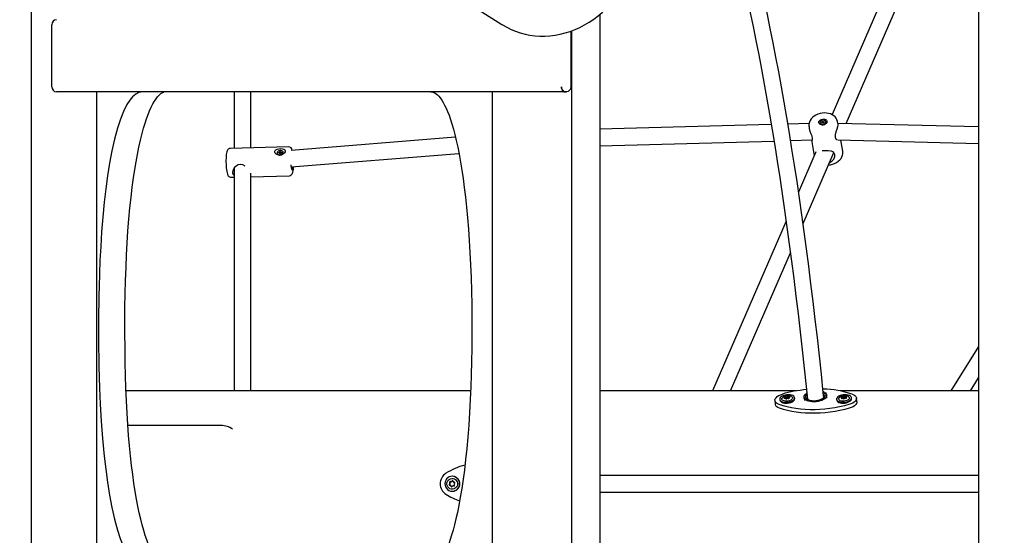
# Model space of a CAD drawing. Units: millimetres. Extents: x 3.5 to 20.8, y 5.8 to 17.6.
# Drawn here: x 17.5 to 18.4, y 11.7 to 12.2 of the extents above; entities that cross this region are included whole.
import ezdxf

# ---------------------------------------------------------------- set-up
doc = ezdxf.new("R2010")
doc.units = ezdxf.units.MM
doc.header["$LTSCALE"] = 120
doc.header["$PDSIZE"] = -1
doc.linetypes.add('SLD-Сплошная', pattern=[0])
doc.styles.get("Standard").update_dxf_attribs({"font": 'isocpeui.ttf'})
doc.dimstyles.new('ISO-25', dxfattribs={"dimtxt": 2.5, "dimasz": 2.5, "dimexe": 1.25, "dimexo": 0.625, "dimtad": 1, "dimtxsty": 'Standard', "dimcen": 2.5, "dimadec": 0, "dimazin": 0, "dimtfac": 1, "dimtmove": 0, "dimatfit": 3, "dimfxl": 1, "dimarcsym": 0})

# ---------------------------------------------------------------- blocks, each defined once
blk = doc.blocks.new('*D22')
at = {"color": 0, "lineweight": -2, "transparency": 16777216}
for p, q in [((8.33542, 11.67625), (8.33542, 17.20672)), ((19.26854, 10.24731), (19.26854, 17.20672)), ((8.69542, 17.08672), (18.90854, 17.08672))]:
    blk.add_line(p, q, dxfattribs=at)
at = {"color": 0, "transparency": 16777216}
for points in [[(8.69542, 17.14672), (8.69542, 17.02672), (8.33542, 17.08672)], [(18.90854, 17.14672), (18.90854, 17.02672), (19.26854, 17.08672)]]:
    blk.add_solid(points, dxfattribs=at)
at = {"layer": 'Defpoints', "color": 0, "transparency": 16777216}
for p in [(19.26854, 17.08672), (8.33542, 11.67625), (19.26854, 10.24731)]:
    blk.add_point(p, dxfattribs=at)
at = {"color": 0, "transparency": 16777216, "insert": (13.80198, 17.40272), "char_height": 0.36, "attachment_point": 5}
blk.add_mtext('10,93м', dxfattribs=at)

msp = doc.modelspace()

# ---------------------------------------------------------------- linework, layer by layer
at = {"color": 7, "linetype": 'SLD-Сплошная', "lineweight": 25}
for p, q in [((17.20891, 12.66617), (17.93275, 12.20566)), ((18.39507, 12.53825), (18.39507, 11.28225)), ((17.47649, 12.49593), (17.47649, 11.32457)), ((18.33908, 12.31757), (18.25293, 12.11816)), ((18.26659, 12.10945), (18.35641, 12.31733)), ((18.02768, 12.21512), (18.02768, 11.60537)), ((17.4965, 12.14525), (17.4965, 12.20525)), ((17.93275, 12.20566), (17.93296, 12.20553)), ((17.99966, 12.19917), (17.99966, 12.14525)), ((18.00051, 11.62101), (18.00051, 12.19948)), ((17.94195, 12.14025), (17.50103, 12.14025)), ((17.54013, 11.68025), (17.54013, 12.14025)), ((17.60509, 12.13999), (17.60459, 12.13997)), ((17.60512, 12.14011), (17.6051, 12.14004)), ((17.60518, 12.14004), (17.60518, 12.14025)), ((17.67332, 12.14025), (17.67332, 12.08552)), ((17.68932, 12.08596), (17.68932, 12.14025)), ((17.86393, 12.14022), (17.86434, 12.14021)), ((17.92335, 12.14025), (17.92335, 11.68025)), ((17.99286, 12.14025), (17.94195, 12.14025)), ((17.99286, 12.14025), (17.99513, 12.14025)), ((18.19398, 12.10856), (18.02768, 12.10401)), ((18.2307, 12.10956), (18.21013, 12.109)), ((18.23065, 12.10655), (18.23091, 12.10511)), ((18.24123, 12.11019), (18.2413, 12.10984)), ((18.24261, 12.11048), (18.24332, 12.11071)), ((18.24283, 12.11003), (18.24261, 12.11048)), ((18.24308, 12.11011), (18.24261, 12.11048)), ((18.24353, 12.11025), (18.24283, 12.11003)), ((18.2432, 12.11096), (18.24359, 12.11094)), ((18.2435, 12.1108), (18.2432, 12.11096)), ((18.24336, 12.11157), (18.24402, 12.11178)), ((18.24358, 12.11108), (18.24336, 12.11157)), ((18.24373, 12.11028), (18.2436, 12.11103)), ((18.24366, 12.10999), (18.24374, 12.11028)), ((18.24392, 12.11023), (18.24366, 12.10999)), ((18.24379, 12.11011), (18.2438, 12.11012)), ((18.24399, 12.11018), (18.24442, 12.11031)), ((18.24402, 12.11178), (18.24424, 12.11129)), ((18.2444, 12.11038), (18.24402, 12.11178)), ((18.24426, 12.10963), (18.24403, 12.11011)), ((18.24492, 12.10984), (18.24426, 12.10963)), ((18.24435, 12.11118), (18.24462, 12.11141)), ((18.24462, 12.11141), (18.24454, 12.11113)), ((18.24468, 12.11037), (18.24478, 12.10979)), ((18.24507, 12.11044), (18.24469, 12.11047)), ((18.2447, 12.11032), (18.24492, 12.10984)), ((18.24474, 12.11115), (18.24545, 12.11137)), ((18.24478, 12.1106), (18.24507, 12.11044)), ((18.24566, 12.11092), (18.24495, 12.1107)), ((18.24516, 12.11076), (18.24545, 12.11137)), ((18.24545, 12.11137), (18.24566, 12.11092)), ((18.24711, 12.11086), (18.24704, 12.11121)), ((18.25848, 12.10999), (18.25823, 12.11141)), ((18.39507, 12.10629), (18.25847, 12.10965)), ((17.88782, 12.09628), (17.7286, 12.08354)), ((17.72593, 12.08696), (17.66957, 12.08542)), ((18.02768, 12.08801), (18.19662, 12.09262)), ((18.21275, 12.09306), (18.23381, 12.09364)), ((18.23294, 12.09361), (18.23566, 12.07819)), ((18.25865, 12.09364), (18.39507, 12.09029)), ((18.2633, 12.08265), (18.26137, 12.09358)), ((17.71497, 12.08086), (17.71503, 12.08051)), ((17.71636, 12.08108), (17.71642, 12.08158)), ((17.7171, 12.0811), (17.71636, 12.08108)), ((17.71642, 12.08158), (17.71716, 12.0816)), ((17.71691, 12.0811), (17.71642, 12.08158)), ((17.71707, 12.08082), (17.71729, 12.08107)), ((17.71743, 12.08097), (17.71707, 12.08082)), ((17.71719, 12.08189), (17.71752, 12.08175)), ((17.71736, 12.08165), (17.71719, 12.08189)), ((17.7174, 12.0803), (17.71746, 12.08083)), ((17.71809, 12.08031), (17.7174, 12.0803)), ((17.71756, 12.0803), (17.71746, 12.08089)), ((17.71759, 12.0819), (17.71765, 12.08243)), ((17.71765, 12.08243), (17.71834, 12.08245)), ((17.71775, 12.08099), (17.71765, 12.08243)), ((17.71775, 12.08092), (17.71818, 12.08093)), ((17.71815, 12.08085), (17.71809, 12.08031)), ((17.71855, 12.08086), (17.71822, 12.08099)), ((17.71834, 12.08245), (17.71828, 12.08192)), ((17.71828, 12.08186), (17.71841, 12.08111)), ((17.71832, 12.08178), (17.71868, 12.08193)), ((17.71836, 12.08093), (17.71839, 12.08094)), ((17.71838, 12.0811), (17.71855, 12.08086)), ((17.71868, 12.08193), (17.71845, 12.08168)), ((17.71933, 12.08116), (17.71858, 12.08114)), ((17.71864, 12.08164), (17.71938, 12.08166)), ((17.71907, 12.08116), (17.71938, 12.08166)), ((17.71938, 12.08166), (17.71933, 12.08116)), ((17.72084, 12.08153), (17.72078, 12.08189)), ((17.72085, 12.0811), (17.72084, 12.08153)), ((17.72848, 12.06748), (17.89121, 12.0805)), ((18.23733, 12.08207), (18.22047, 12.04305)), ((18.2248, 12.01273), (18.25451, 12.08149)), ((17.67332, 12.06648), (17.67332, 11.85025)), ((17.67033, 12.05743), (17.67332, 12.05751)), ((17.68932, 11.85025), (17.68932, 12.06135)), ((17.68932, 12.05795), (17.72669, 12.05897)), ((18.20834, 12.01497), (18.13717, 11.85025)), ((18.1546, 11.85025), (18.21251, 11.98428)), ((17.5673, 11.91025), (17.5673, 11.91025)), ((18.39507, 11.89322), (18.36816, 11.85025)), ((18.38704, 11.85025), (18.39507, 11.86307)), ((17.90253, 11.85025), (17.56842, 11.85025)), ((18.21829, 11.85025), (18.02768, 11.85025)), ((18.22828, 11.84799), (18.22743, 11.84724)), ((18.39507, 11.85025), (18.26075, 11.85025)), ((18.19755, 11.84089), (18.19789, 11.83743)), ((18.20219, 11.84223), (18.20227, 11.84137)), ((18.20727, 11.84502), (18.20735, 11.84506)), ((18.20741, 11.84334), (18.2073, 11.84446)), ((18.20795, 11.84278), (18.20794, 11.84295)), ((18.21018, 11.84556), (18.2103, 11.84555)), ((18.21064, 11.84521), (18.21075, 11.84409)), ((18.21075, 11.84409), (18.21081, 11.84348)), ((18.21128, 11.8437), (18.21133, 11.84316)), ((18.21221, 11.84462), (18.21222, 11.84458)), ((18.2167, 11.84281), (18.21661, 11.84368)), ((18.22581, 11.84402), (18.22612, 11.84099)), ((18.22887, 11.84287), (18.22856, 11.84255)), ((18.2453, 11.84423), (18.24501, 11.84443)), ((18.24801, 11.84319), (18.2477, 11.84622)), ((18.25734, 11.84223), (18.25742, 11.84137)), ((18.26237, 11.84301), (18.26228, 11.84391)), ((18.26454, 11.84261), (18.26447, 11.8426)), ((18.26647, 11.84339), (18.26636, 11.84337)), ((18.26659, 11.84426), (18.26668, 11.84339)), ((18.26696, 11.84506), (18.26702, 11.84502)), ((18.26709, 11.8436), (18.26703, 11.84354)), ((18.27185, 11.84281), (18.27176, 11.84368)), ((18.27692, 11.83982), (18.27658, 11.84329)), ((17.66061, 11.81682), (17.57021, 11.81682)), ((17.88217, 11.76213), (17.88223, 11.76221)), ((17.88337, 11.76222), (17.8836, 11.76222)), ((17.8836, 11.76222), (17.88372, 11.76222)), ((17.88487, 11.7675), (17.88469, 11.7675)), ((17.88491, 11.76322), (17.88503, 11.76319)), ((17.8865, 11.76167), (17.88672, 11.76167)), ((17.88672, 11.76167), (17.8868, 11.76167)), ((17.88679, 11.76167), (17.88672, 11.76167)), ((17.88679, 11.76167), (17.88672, 11.76167)), ((17.88723, 11.76132), (17.88725, 11.76125)), ((18.39507, 11.76825), (18.02768, 11.76825)), ((17.88266, 11.75884), (17.88244, 11.75884)), ((17.88278, 11.75884), (17.88266, 11.75884)), ((17.88469, 11.753), (17.88487, 11.753)), ((17.88578, 11.75829), (17.88556, 11.75829)), ((17.88591, 11.75829), (17.88578, 11.75829)), ((17.88624, 11.75818), (17.88639, 11.75813)), ((17.88637, 11.75818), (17.88645, 11.75814)), ((18.02768, 11.75225), (18.39507, 11.75225))]:
    msp.add_line(p, q, dxfattribs=at)
at = {"color": 7, "linetype": 'SLD-Сплошная', "lineweight": 25, "flags": 128}
for points in [[(18.1069, 12.4399), (18.10866, 12.43599), (18.11196, 12.42841), (18.11524, 12.42052), (18.11851, 12.41234), (18.12177, 12.40387), (18.12501, 12.3951), (18.12823, 12.38604), (18.13143, 12.3767), (18.1346, 12.36706), (18.13776, 12.35715), (18.14089, 12.34695), (18.144, 12.33648), (18.14709, 12.32573), (18.15014, 12.31471), (18.15317, 12.30341), (18.15618, 12.29185), (18.15915, 12.28003), (18.16209, 12.26794), (18.16501, 12.2556), (18.16789, 12.24299), (18.17074, 12.23014), (18.17355, 12.21703), (18.17634, 12.20368), (18.17909, 12.19009), (18.1818, 12.17625), (18.18448, 12.16218), (18.18712, 12.14787), (18.18973, 12.13334), (18.19229, 12.11857), (18.19482, 12.10359), (18.19731, 12.08838), (18.19976, 12.07295), (18.20217, 12.05732), (18.20454, 12.04147), (18.20687, 12.02542), (18.20916, 12.00916), (18.2114, 11.99271), (18.2136, 11.97606), (18.21576, 11.95923), (18.21787, 11.9422), (18.21994, 11.92499), (18.22196, 11.90761), (18.22394, 11.89005), (18.22587, 11.87231), (18.22776, 11.85442), (18.22898, 11.84238)], [(18.24491, 11.84397), (18.24445, 11.84854), (18.24257, 11.86658), (18.24065, 11.88445), (18.23869, 11.90216), (18.23667, 11.91969), (18.23461, 11.93705), (18.23251, 11.95423), (18.23036, 11.97122), (18.22817, 11.98803), (18.22593, 12.00465), (18.22365, 12.02108), (18.22132, 12.0373), (18.21896, 12.05333), (18.21655, 12.06915), (18.2141, 12.08476), (18.21161, 12.10016), (18.20907, 12.11534), (18.2065, 12.13031), (18.20389, 12.14505), (18.20124, 12.15957), (18.19855, 12.17386), (18.19583, 12.18792), (18.19306, 12.20174), (18.19026, 12.21533), (18.18743, 12.22867), (18.18456, 12.24177), (18.18165, 12.25462), (18.17871, 12.26723), (18.17574, 12.27958), (18.17273, 12.29168), (18.16969, 12.30352), (18.16661, 12.31511), (18.16351, 12.32643), (18.16037, 12.33748), (18.1572, 12.34827), (18.15401, 12.35879), (18.15078, 12.36904), (18.14752, 12.37901), (18.14423, 12.38872), (18.14092, 12.39814), (18.13757, 12.40729), (18.1342, 12.41615), (18.1308, 12.42473), (18.12737, 12.43303), (18.12392, 12.44104), (18.12146, 12.44653)], [(17.93298, 12.20553), (17.93338, 12.20527), (17.93749, 12.2029), (17.94175, 12.20081), (17.94614, 12.199), (17.95066, 12.19748), (17.95529, 12.19626), (17.96, 12.19533), (17.96479, 12.19471), (17.96964, 12.1944), (17.97453, 12.19439), (17.97944, 12.19469), (17.98436, 12.19529), (17.98927, 12.1962), (17.99416, 12.19741), (17.99899, 12.19891), (18.00377, 12.20071), (18.00847, 12.2028), (18.01307, 12.20516), (18.01756, 12.2078), (18.02192, 12.21069), (18.02614, 12.21384), (18.0302, 12.21722), (18.03408, 12.22084), (18.03778, 12.22466), (18.04128, 12.22869), (18.04456, 12.23291), (18.04763, 12.2373), (18.04981, 12.2408)], [(17.99061, 12.14525), (17.99069, 12.14395), (17.99091, 12.14281), (17.99136, 12.14159), (17.9921, 12.14057), (17.99286, 12.14025), (17.99286, 12.14025)], [(17.99966, 12.14525), (17.99948, 12.14384), (17.99894, 12.14255), (17.9981, 12.14147), (17.99701, 12.1407), (17.99578, 12.1403), (17.99449, 12.1403), (17.99325, 12.1407), (17.99217, 12.14147), (17.99132, 12.14255), (17.99079, 12.14384), (17.99061, 12.14525)], [(17.58418, 12.14025), (17.5809, 12.13971), (17.57778, 12.13814), (17.5748, 12.13561), (17.57197, 12.13221), (17.56929, 12.128), (17.56601, 12.12139), (17.56297, 12.11371), (17.56018, 12.10512), (17.55731, 12.09448), (17.55475, 12.08311), (17.55248, 12.07119), (17.5505, 12.05884), (17.54878, 12.04618), (17.5473, 12.03333), (17.54591, 12.01888), (17.54478, 12.00454), (17.54387, 11.99047), (17.54317, 11.97685), (17.54265, 11.96385), (17.54227, 11.95166), (17.54207, 11.94276), (17.54193, 11.93454), (17.54185, 11.9271), (17.5418, 11.92051), (17.54178, 11.91487), (17.54178, 11.91025)], [(17.56727, 11.91025), (17.56729, 11.91584), (17.56742, 11.93104), (17.56763, 11.94461), (17.56794, 11.95702), (17.5684, 11.97022), (17.56893, 11.98224), (17.56954, 11.99361), (17.57033, 12.00561), (17.57121, 12.01695), (17.57219, 12.0277), (17.57327, 12.03794), (17.57444, 12.04771), (17.5757, 12.05706), (17.57689, 12.06503), (17.57813, 12.07248), (17.57941, 12.07947), (17.58088, 12.08673), (17.58241, 12.09349), (17.58398, 12.09978), (17.58543, 12.10504), (17.58688, 12.10984), (17.58834, 12.11424), (17.58981, 12.11824), (17.59127, 12.12185), (17.59288, 12.12542), (17.59447, 12.12854), (17.59603, 12.13123), (17.59754, 12.13351), (17.59901, 12.13541), (17.60016, 12.13668), (17.60123, 12.1377), (17.60232, 12.13854), (17.60358, 12.13931), (17.60484, 12.13984), (17.60511, 12.13991)], [(17.86434, 12.14021), (17.86476, 12.14019), (17.8659, 12.14004), (17.86676, 12.13978), (17.86777, 12.13931), (17.86907, 12.13848), (17.8704, 12.13738), (17.87176, 12.13599), (17.87314, 12.13432), (17.87454, 12.13234), (17.87594, 12.13006), (17.87732, 12.12751), (17.87873, 12.12458), (17.88015, 12.12129), (17.88156, 12.11763), (17.88298, 12.11358), (17.88439, 12.10914), (17.88581, 12.10419), (17.88721, 12.09884), (17.8886, 12.09303), (17.88998, 12.08668), (17.89137, 12.0797), (17.89271, 12.07225), (17.89399, 12.06444), (17.89521, 12.05621), (17.89637, 12.04752), (17.89747, 12.03832), (17.89852, 12.0285), (17.8995, 12.01804), (17.90039, 12.00724), (17.90119, 11.99607), (17.90188, 11.98452), (17.90247, 11.97255), (17.90296, 11.96012), (17.90334, 11.94721), (17.90361, 11.93376), (17.90377, 11.91971), (17.9038, 11.91025)], [(18.25821, 12.11143), (18.25819, 12.11163), (18.25771, 12.11319), (18.25695, 12.11463), (18.25592, 12.11594), (18.25464, 12.11709), (18.25313, 12.11807), (18.25141, 12.11885), (18.24952, 12.11941), (18.24752, 12.11974), (18.24544, 12.11982), (18.24333, 12.11966), (18.24126, 12.11925), (18.23924, 12.11862), (18.23734, 12.11777), (18.23559, 12.1167), (18.23404, 12.11544), (18.23272, 12.11401), (18.23169, 12.11244), (18.23097, 12.11077), (18.23059, 12.10907), (18.23055, 12.10739), (18.23071, 12.10645)], [(18.23302, 12.09362), (18.23314, 12.09327), (18.23362, 12.0932), (18.23403, 12.09412), (18.23398, 12.09548), (18.23352, 12.09731), (18.23276, 12.09938), (18.23179, 12.10195), (18.23095, 12.10488), (18.23093, 12.10511)], [(18.24803, 12.1112), (18.24775, 12.11035), (18.24715, 12.10957), (18.24627, 12.10893), (18.2452, 12.10848), (18.24403, 12.10826), (18.24286, 12.10829), (18.2418, 12.10857), (18.24094, 12.10907), (18.24036, 12.10975), (18.24011, 12.11056), (18.24021, 12.11141), (18.24065, 12.11223), (18.2414, 12.11295), (18.24239, 12.1135), (18.24352, 12.11384), (18.2447, 12.11394), (18.24583, 12.11378), (18.2468, 12.11338), (18.24753, 12.11278), (18.24795, 12.11203), (18.24803, 12.1112)], [(18.24693, 12.11158), (18.24646, 12.11218), (18.24571, 12.1126), (18.24477, 12.11279), (18.24375, 12.11273), (18.24278, 12.11243), (18.24198, 12.11192), (18.24143, 12.11126), (18.24121, 12.11053), (18.24135, 12.10982), (18.24182, 12.10922), (18.24257, 12.1088), (18.24351, 12.10861), (18.24453, 12.10867), (18.2455, 12.10897), (18.2463, 12.10949), (18.24685, 12.11015), (18.24706, 12.11087), (18.24693, 12.11158)], [(18.25847, 12.10999), (18.25848, 12.10843), (18.25812, 12.10641), (18.2575, 12.10413), (18.25671, 12.1015), (18.25601, 12.09861), (18.25591, 12.09662), (18.25596, 12.09621)], [(18.25596, 12.09621), (18.25658, 12.09473), (18.25761, 12.09395), (18.25778, 12.09394)], [(17.66959, 12.08541), (17.66947, 12.08542), (17.6685, 12.08521), (17.66774, 12.0848), (17.66717, 12.08429), (17.66675, 12.08372), (17.66642, 12.08308), (17.66613, 12.08226), (17.66581, 12.08087), (17.66561, 12.07948), (17.66545, 12.07781), (17.66535, 12.07604), (17.66531, 12.07418), (17.66531, 12.07226), (17.66537, 12.07032), (17.66547, 12.06841), (17.66561, 12.06657), (17.6658, 12.06485), (17.66604, 12.06327), (17.66632, 12.06184), (17.66667, 12.06056), (17.66711, 12.0595), (17.66756, 12.0588), (17.6681, 12.05823), (17.66883, 12.05775), (17.66972, 12.05747), (17.67032, 12.05747)], [(17.714, 12.07986), (17.71309, 12.0807), (17.71258, 12.08166), (17.71255, 12.08265), (17.71294, 12.08347), (17.7137, 12.08415), (17.71485, 12.08471), (17.71643, 12.08511), (17.71827, 12.08527), (17.72007, 12.08515), (17.72157, 12.08471), (17.72253, 12.08391), (17.72281, 12.08312), (17.72266, 12.08219), (17.72215, 12.08128), (17.7213, 12.08039), (17.72003, 12.07957), (17.71837, 12.07901), (17.7165, 12.07894), (17.71475, 12.07943), (17.714, 12.07986)], [(17.72079, 12.08145), (17.7207, 12.08217), (17.72027, 12.08278), (17.71955, 12.08323), (17.71862, 12.08346), (17.71761, 12.08343), (17.71663, 12.08315), (17.7158, 12.08266), (17.71522, 12.08202), (17.71495, 12.08129), (17.71505, 12.08058), (17.71548, 12.07996), (17.7162, 12.07951), (17.71712, 12.07929), (17.71813, 12.07932), (17.71911, 12.07959), (17.71995, 12.08008), (17.72053, 12.08073), (17.72079, 12.08145)], [(18.25031, 12.07176), (18.25081, 12.07188), (18.25287, 12.07315), (18.25461, 12.07514), (18.25568, 12.07768), (18.25575, 12.07949), (18.25514, 12.08095), (18.25396, 12.08197), (18.25197, 12.08273), (18.24913, 12.08315), (18.24621, 12.08323), (18.24379, 12.08307), (18.24332, 12.08299)], [(18.24929, 12.06941), (18.25137, 12.06966), (18.25343, 12.07014), (18.25541, 12.07085), (18.25726, 12.07179), (18.25894, 12.07292), (18.26042, 12.07425), (18.26164, 12.07573), (18.26256, 12.07734), (18.26316, 12.07903), (18.26337, 12.08016)], [(18.26337, 12.08016), (18.26343, 12.08122), (18.26329, 12.08261)], [(17.68381, 12.06829), (17.68183, 12.06939), (17.67952, 12.06978), (17.67722, 12.06938), (17.67521, 12.06831), (17.67333, 12.06649), (17.67198, 12.06403), (17.6717, 12.06175), (17.67232, 12.06011), (17.67332, 12.05921)], [(17.72668, 12.05901), (17.72704, 12.059), (17.72796, 12.05927), (17.72866, 12.0597), (17.7292, 12.06023), (17.72959, 12.06081), (17.72991, 12.06148), (17.7302, 12.06239), (17.73048, 12.06372), (17.73067, 12.06513), (17.73082, 12.0668), (17.73087, 12.06767)], [(17.72824, 12.06943), (17.72835, 12.06837), (17.72856, 12.067), (17.72879, 12.06589), (17.72905, 12.06509), (17.72931, 12.06465), (17.72958, 12.06457), (17.72983, 12.06486), (17.73005, 12.06551), (17.73025, 12.06648), (17.73038, 12.06764)], [(17.54178, 11.91025), (17.54179, 11.90516), (17.54181, 11.89886), (17.54187, 11.89145), (17.54198, 11.88306), (17.54215, 11.87378), (17.54242, 11.86372), (17.54278, 11.85301), (17.54347, 11.8374), (17.54443, 11.82103), (17.54569, 11.80419), (17.5473, 11.78717), (17.54878, 11.77432), (17.5505, 11.76166), (17.55248, 11.74931), (17.55475, 11.73739), (17.55731, 11.72602), (17.56018, 11.71538), (17.56284, 11.70716), (17.56572, 11.69976), (17.56883, 11.69333), (17.57217, 11.68802), (17.57496, 11.68473), (17.57789, 11.68229), (17.58096, 11.68077), (17.58418, 11.68025)], [(17.60515, 11.68066), (17.6038, 11.6811), (17.60263, 11.68172), (17.60184, 11.68228), (17.60092, 11.68307), (17.59999, 11.68399), (17.59865, 11.68555), (17.59726, 11.68741), (17.59584, 11.6896), (17.59439, 11.69213), (17.59292, 11.69502), (17.59144, 11.69827), (17.58995, 11.7019), (17.58847, 11.70589), (17.58701, 11.71025), (17.58557, 11.71498), (17.58408, 11.72031), (17.58265, 11.72599), (17.58125, 11.73205), (17.5799, 11.73852), (17.57859, 11.74542), (17.57733, 11.75279), (17.57609, 11.76072), (17.57489, 11.76923), (17.57378, 11.77808), (17.57274, 11.78732), (17.5718, 11.79697), (17.57093, 11.80707), (17.57015, 11.81766), (17.56945, 11.82879), (17.56883, 11.84055), (17.5683, 11.85303), (17.56792, 11.86515), (17.56764, 11.87769), (17.56745, 11.89137), (17.56734, 11.90665), (17.56733, 11.91025)], [(17.90377, 11.91025), (17.90376, 11.90739), (17.90363, 11.89211), (17.90342, 11.87843), (17.90311, 11.86592), (17.90271, 11.85427), (17.90216, 11.84192), (17.90148, 11.82938), (17.90066, 11.81709), (17.89975, 11.80542), (17.89874, 11.79431), (17.89763, 11.78368), (17.89643, 11.7735), (17.89529, 11.76487), (17.89395, 11.75582), (17.89254, 11.74729), (17.89106, 11.7392), (17.8897, 11.73248), (17.88833, 11.72628), (17.88693, 11.72054), (17.88551, 11.71524), (17.88411, 11.71045), (17.8827, 11.70609), (17.88129, 11.70214), (17.87988, 11.69858), (17.87848, 11.69539), (17.87694, 11.69227), (17.87543, 11.68957), (17.87411, 11.68752), (17.87271, 11.68562), (17.87129, 11.68399), (17.86993, 11.68269), (17.86867, 11.68173), (17.86774, 11.68118), (17.8668, 11.68078), (17.86535, 11.68041), (17.86412, 11.6803)], [(18.20171, 11.837), (18.20018, 11.83766), (18.19896, 11.83848), (18.1981, 11.83942), (18.19763, 11.84045), (18.19755, 11.84154), (18.19789, 11.84264), (18.19861, 11.84373), (18.19971, 11.84476), (18.20113, 11.8457), (18.20284, 11.84652), (18.20478, 11.84718)], [(18.24553, 11.84905), (18.2465, 11.84835), (18.24724, 11.8475), (18.24764, 11.84658), (18.2477, 11.84561), (18.2474, 11.84463), (18.24676, 11.84365), (18.2458, 11.84273), (18.24455, 11.84189), (18.24304, 11.84114), (18.24134, 11.84053), (18.23949, 11.84006), (18.23755, 11.83976), (18.23559, 11.83963), (18.23366, 11.83967), (18.23183, 11.83989), (18.23016, 11.84028), (18.22871, 11.84082), (18.22751, 11.8415), (18.22661, 11.8423), (18.22603, 11.84319), (18.2258, 11.84414), (18.22593, 11.84512), (18.2264, 11.8461), (18.2272, 11.84706), (18.22738, 11.84723)], [(18.22843, 11.84719), (18.2278, 11.84646), (18.22735, 11.84553), (18.22726, 11.8446), (18.22754, 11.84371), (18.22816, 11.84289), (18.22912, 11.84218), (18.23037, 11.84159)], [(18.23037, 11.84159), (18.23186, 11.84116), (18.23353, 11.84089), (18.23533, 11.8408), (18.23719, 11.8409), (18.23902, 11.84117), (18.24077, 11.84162), (18.24236, 11.84221), (18.24373, 11.84293), (18.24484, 11.84376), (18.24563, 11.84465), (18.24608, 11.84558), (18.24617, 11.8465), (18.24589, 11.84739), (18.24527, 11.84821), (18.24457, 11.84876)], [(18.24536, 11.84929), (18.24439, 11.84979), (18.24431, 11.84982)], [(18.27241, 11.84718), (18.27395, 11.84652), (18.27516, 11.8457), (18.27602, 11.84476), (18.2765, 11.84373), (18.27657, 11.84264), (18.27624, 11.84154), (18.27551, 11.84045), (18.27442, 11.83942), (18.27299, 11.83848), (18.27128, 11.83766), (18.26935, 11.837)], [(18.20206, 11.83353), (18.20053, 11.8342), (18.19931, 11.83502), (18.19845, 11.83596), (18.19797, 11.83699), (18.19789, 11.83743)], [(18.21418, 11.84063), (18.21527, 11.84131), (18.21606, 11.84207), (18.21651, 11.84287), (18.21661, 11.84368), (18.21635, 11.84446), (18.21574, 11.84515), (18.21481, 11.84574), (18.21361, 11.84619), (18.2122, 11.84647), (18.21065, 11.84658), (18.20904, 11.84651), (18.20744, 11.84626), (18.20594, 11.84584), (18.20462, 11.84528), (18.20353, 11.8446), (18.20274, 11.84384), (18.20229, 11.84304), (18.20219, 11.84223), (18.20245, 11.84146), (18.20306, 11.84076), (18.20399, 11.84017), (18.20519, 11.83973), (18.2066, 11.83944), (18.20815, 11.83933), (18.20977, 11.8394), (18.21136, 11.83966), (18.21286, 11.84007), (18.21418, 11.84063)], [(18.20227, 11.84137), (18.20227, 11.84136), (18.20254, 11.84059), (18.20315, 11.83989), (18.20408, 11.83931), (18.20528, 11.83886), (18.20669, 11.83857), (18.20824, 11.83847), (18.20985, 11.83854), (18.21145, 11.83879), (18.21295, 11.83921), (18.21427, 11.83977)], [(18.21424, 11.84431), (18.21453, 11.84386), (18.21462, 11.84319), (18.21436, 11.84251), (18.21376, 11.84185), (18.21286, 11.84127), (18.21173, 11.84081), (18.21044, 11.84049), (18.20908, 11.84034), (18.20774, 11.84037), (18.20651, 11.84057), (18.20548, 11.84094), (18.20472, 11.84144), (18.20427, 11.84205), (18.20418, 11.84272), (18.20441, 11.84335)], [(18.20669, 11.84392), (18.20653, 11.84385), (18.20641, 11.84376), (18.20635, 11.84366), (18.20636, 11.84357), (18.20643, 11.84348), (18.20656, 11.84341), (18.20673, 11.84338), (18.20692, 11.84337)], [(18.2142, 11.84431), (18.21379, 11.84474), (18.21289, 11.84532)], [(18.2273, 11.84258), (18.22737, 11.84251), (18.22839, 11.84178), (18.2297, 11.84117), (18.23124, 11.84072), (18.23297, 11.84042), (18.23483, 11.84031), (18.23675, 11.84037), (18.23868, 11.8406), (18.24053, 11.84101), (18.24225, 11.84157), (18.24379, 11.84227), (18.24509, 11.84308), (18.2461, 11.84397), (18.24624, 11.84413)], [(18.22811, 11.84294), (18.22816, 11.84302), (18.2288, 11.84375)], [(18.24492, 11.8453), (18.24563, 11.84473), (18.24566, 11.8447)], [(18.25838, 11.84063), (18.25937, 11.84007), (18.26062, 11.83965), (18.26207, 11.8394), (18.26364, 11.83933), (18.26525, 11.83944), (18.26684, 11.83973), (18.2683, 11.84018), (18.26958, 11.84077), (18.27061, 11.84146), (18.27133, 11.84224), (18.27171, 11.84305), (18.27174, 11.84385), (18.2714, 11.84461), (18.27072, 11.84529), (18.26973, 11.84585), (18.26848, 11.84626), (18.26703, 11.84651), (18.26546, 11.84658), (18.26384, 11.84647), (18.26226, 11.84618), (18.2608, 11.84573), (18.25952, 11.84514), (18.25849, 11.84445), (18.25777, 11.84367), (18.25738, 11.84287), (18.25736, 11.84206), (18.2577, 11.8413), (18.25838, 11.84063)], [(18.25847, 11.83976), (18.25946, 11.8392), (18.26071, 11.83879), (18.26215, 11.83854), (18.26372, 11.83847), (18.26534, 11.83858), (18.26692, 11.83886), (18.26839, 11.83931), (18.26967, 11.8399), (18.2707, 11.8406), (18.27142, 11.84137), (18.2718, 11.84218), (18.27185, 11.84281)], [(18.26727, 11.84094), (18.26602, 11.84058), (18.26467, 11.84037), (18.26331, 11.84034), (18.26204, 11.84049), (18.26094, 11.84081), (18.26008, 11.84127), (18.25953, 11.84185), (18.25932, 11.8425), (18.25947, 11.84318), (18.25954, 11.84332)], [(18.26936, 11.84432), (18.26931, 11.8444), (18.2686, 11.845), (18.26772, 11.84546), (18.26663, 11.84578), (18.26536, 11.84593), (18.26405, 11.84586), (18.26277, 11.8456), (18.26154, 11.84513), (18.26054, 11.84449), (18.25981, 11.84374), (18.25957, 11.8433)], [(18.2625, 11.84479), (18.2623, 11.84478), (18.26211, 11.84475), (18.26194, 11.84468), (18.26182, 11.84459), (18.26175, 11.8445), (18.26175, 11.8444), (18.26182, 11.84431), (18.26194, 11.84424)], [(18.26198, 11.84349), (18.26186, 11.8434), (18.2618, 11.8433), (18.26181, 11.8432), (18.26189, 11.84312), (18.26202, 11.84305), (18.26219, 11.84302), (18.26238, 11.84301), (18.26258, 11.84304)], [(18.26261, 11.84366), (18.26241, 11.84366), (18.26231, 11.84364)], [(18.26261, 11.84366), (18.26241, 11.84366), (18.26231, 11.84364)], [(18.26267, 11.84306), (18.26247, 11.84305), (18.26237, 11.84304)], [(18.26662, 11.84402), (18.26661, 11.84402), (18.26641, 11.844)], [(18.26662, 11.84402), (18.26661, 11.84402), (18.26641, 11.844)], [(18.26668, 11.84342), (18.26667, 11.84342), (18.26647, 11.84339)], [(18.26939, 11.84431), (18.26957, 11.84406), (18.26978, 11.84341), (18.26963, 11.84273), (18.26914, 11.84206), (18.26833, 11.84145), (18.26727, 11.84094)], [(18.27692, 11.83982), (18.27692, 11.83918), (18.27659, 11.83807), (18.27586, 11.83699), (18.27477, 11.83596), (18.27334, 11.83502), (18.27163, 11.8342), (18.26969, 11.83353)], [(18.26935, 11.837), (18.26486, 11.8358), (18.26027, 11.83476), (18.25558, 11.83388), (18.25082, 11.83318), (18.24603, 11.83265), (18.24123, 11.83229), (18.23644, 11.83211), (18.23169, 11.83211), (18.227, 11.83229), (18.22241, 11.83265), (18.21794, 11.83318), (18.21361, 11.83388), (18.20945, 11.83476), (18.20547, 11.8358), (18.20171, 11.837)], [(18.26969, 11.83353), (18.26521, 11.83233), (18.26061, 11.8313), (18.25592, 11.83042), (18.25117, 11.82972), (18.24638, 11.82918), (18.24157, 11.82883), (18.23678, 11.82865), (18.23203, 11.82865), (18.22735, 11.82883), (18.22276, 11.82918), (18.21829, 11.82972), (18.21396, 11.83042), (18.2098, 11.8313), (18.20582, 11.83233), (18.20206, 11.83353)], [(17.89017, 11.7556), (17.89105, 11.75696), (17.89162, 11.75848), (17.89183, 11.76009), (17.89169, 11.76171), (17.89119, 11.76325), (17.89037, 11.76464), (17.88927, 11.76582), (17.88793, 11.76671), (17.88644, 11.76728), (17.88485, 11.7675), (17.88326, 11.76735), (17.88174, 11.76685), (17.88037, 11.76602), (17.87921, 11.7649), (17.87833, 11.76354), (17.87777, 11.76202), (17.87755, 11.76041), (17.8777, 11.75879), (17.87819, 11.75725), (17.87901, 11.75586), (17.88012, 11.75468), (17.88145, 11.75379), (17.88295, 11.75322), (17.88453, 11.753), (17.88613, 11.75315), (17.88765, 11.75365), (17.88902, 11.75448), (17.89017, 11.7556)], [(17.888, 11.76428), (17.88892, 11.76327), (17.88955, 11.76206), (17.88984, 11.76072), (17.88979, 11.75935), (17.88938, 11.75804), (17.88866, 11.75689), (17.88767, 11.75596), (17.88647, 11.75532), (17.88516, 11.75502), (17.88381, 11.75508), (17.88252, 11.75549), (17.88138, 11.75622), (17.88046, 11.75723), (17.87984, 11.75844), (17.87954, 11.75978), (17.8796, 11.76115), (17.88, 11.76246), (17.88072, 11.76361), (17.88172, 11.76454), (17.88291, 11.76518), (17.88423, 11.76548), (17.88558, 11.76542), (17.88686, 11.76501), (17.888, 11.76428)], [(17.88493, 11.76314), (17.88478, 11.76302), (17.88468, 11.76286)]]:
    msp.add_lwpolyline(points, dxfattribs=at)
at = {"color": 7, "linetype": 'SLD-Сплошная', "lineweight": 25}
for centre, radius, start, end in [((17.50127, 12.20547), 0.00478, 92.97387, 182.69316), ((17.50127, 12.14503), 0.00478, 177.30684, 267.02613), ((18.24361, 12.1107), 0.00246, 200.37721, 276.82429), ((18.24318, 12.11117), 0.000487, 286.90017, 310.24803), ((18.2437, 12.10972), 0.000562, 86.29964, 107.50527), ((18.2434, 12.111), 0.000203, 342.65659, 24.79871), ((18.2438, 12.11), 0.000258, 26.42226, 62.20604), ((18.24448, 12.11141), 0.000258, 206.42226, 242.20604), ((18.24471, 12.11053), 0.000359, 216.9916, 270.55454), ((18.24457, 12.11169), 0.000562, 266.29964, 287.50527), ((18.24488, 12.11041), 0.000203, 162.65659, 204.79871), ((18.24509, 12.11023), 0.000487, 106.90017, 130.24803), ((18.24469, 12.11082), 0.00241, 278.68715, 1.11909), ((17.72577, 12.08303), 0.00392, 8.74117, 87.44277), ((17.71735, 12.08136), 0.00247, 200.14587, 280.04789), ((17.71712, 12.08062), 0.000479, 68.58322, 92.1761), ((17.71714, 12.08216), 0.000563, 271.56685, 292.73965), ((17.71726, 12.08085), 0.000202, 353.23302, 35.50104), ((17.7174, 12.08104), 0.000374, 285.29252, 341.10331), ((17.71733, 12.08194), 0.000264, 316.47701, 351.71005), ((17.71842, 12.08081), 0.000264, 136.47701, 171.71005), ((17.71848, 12.08189), 0.000202, 173.23302, 215.50104), ((17.7186, 12.08058), 0.000563, 91.56685, 112.73965), ((17.71862, 12.08212), 0.000479, 248.58322, 272.1761), ((17.71816, 12.08181), 0.00278, 283.08523, 345.2203), ((18.23959, 11.72517), 0.12688, 95.21678, 105.92551), ((18.24234, 11.75648), 0.09556, 71.65477, 88.92999), ((18.20989, 11.83897), 0.00703, 64.7364, 140.85801), ((18.20676, 11.84441), 0.000493, 261.99013, 32.55175), ((18.20719, 11.84263), 0.000784, 18.41906, 109.77513), ((18.20732, 11.84482), 0.000208, 104.35822, 225.4472), ((18.20778, 11.84404), 0.00112, 76.38864, 112.93688), ((18.20789, 11.84299), 0.00104, 75.08485, 121.18824), ((18.20796, 11.84231), 0.00111, 76.29065, 114.73455), ((18.20852, 11.84327), 0.000709, 213.52242, 316.13038), ((18.20851, 11.84686), 0.0018, 255.11424, 304.89672), ((18.20862, 11.84574), 0.0018, 255.11424, 304.89672), ((18.20868, 11.84513), 0.0018, 255.11424, 304.89672), ((18.21007, 11.8413), 0.0018, 75.11424, 124.89672), ((18.21011, 11.84459), 0.000976, 86.08001, 125.63457), ((18.2102, 11.84358), 0.000871, 51.9391, 128.67721), ((18.21026, 11.84297), 0.000871, 51.9391, 128.67721), ((18.21033, 11.84524), 0.000317, 8.29404, 95.9809), ((18.21086, 11.84347), 0.000537, 231.54456, 2.88321), ((18.21139, 11.84553), 0.000784, 198.41906, 289.77513), ((18.2113, 11.84428), 0.000575, 199.15396, 268.14369), ((18.21133, 11.84365), 0.000539, 198.20648, 262.34275), ((18.21181, 11.84376), 0.000493, 81.99013, 212.55175), ((18.21176, 11.84419), 0.000617, 44.04955, 100.51438), ((18.21186, 11.84461), 0.00036, 273.1327, 356.36138), ((18.21315, 11.84315), 0.00357, 288.29291, 354.52273), ((18.25965, 11.84167), 0.00225, 187.74359, 238.25932), ((18.26188, 11.84386), 0.000384, 283.73533, 81.59333), ((18.26272, 11.84617), 0.0014, 260.85795, 320.51878), ((18.26303, 11.84181), 0.00132, 47.74944, 110.10866), ((18.26283, 11.84504), 0.0014, 260.85795, 320.51878), ((18.26309, 11.84417), 0.00108, 275.42881, 324.9387), ((18.26443, 11.84476), 0.000817, 49.40092, 140.56372), ((18.26454, 11.84364), 0.000817, 49.40092, 140.56372), ((18.26436, 11.84321), 0.000616, 223.91181, 280.55633), ((18.2646, 11.84303), 0.000817, 49.40092, 140.56372), ((18.26454, 11.84327), 0.000667, 270.37893, 323.82202), ((18.26585, 11.84636), 0.00132, 227.74944, 290.10866), ((18.26596, 11.84523), 0.00132, 227.74944, 290.10866), ((18.26616, 11.84199), 0.0014, 80.85795, 140.51878), ((18.26585, 11.84431), 0.000973, 222.38216, 273.38269), ((18.26656, 11.84419), 0.000962, 64.87834, 105.42865), ((18.26647, 11.84438), 0.00101, 265.08621, 303.69859), ((18.26699, 11.8443), 0.000384, 103.73533, 261.59333), ((18.26686, 11.84488), 0.000214, 282.61805, 41.0372), ((18.26692, 11.84372), 0.000205, 324.7646, 85.33183), ((17.66053, 11.79771), 0.01911, 53.98006, 89.76252), ((17.91254, 11.71679), 0.06347, 104.19734, 122.30594), ((17.88513, 11.76025), 0.01209, 122.55678, 237.44322), ((17.88132, 11.7608), 0.00106, 304.36593, 36.23009), ((17.88267, 11.76179), 0.000607, 145.63457, 216.14131), ((17.88155, 11.7608), 0.00106, 304.36593, 36.23009), ((17.88265, 11.76181), 0.000584, 63.32485, 135.66186), ((17.88167, 11.7608), 0.00106, 304.36593, 36.23009), ((17.88289, 11.76179), 0.000602, 101.78015, 216.46757), ((17.88301, 11.76179), 0.000603, 107.82657, 216.42724), ((17.88337, 11.76325), 0.00103, 243.48086, 337.39231), ((17.8836, 11.76326), 0.00104, 270.21407, 337.24156), ((17.88372, 11.76326), 0.00104, 270.21407, 337.24156), ((17.88487, 11.76263), 0.00059, 86.43403, 157.26079), ((17.8851, 11.76263), 0.000593, 100.34332, 157.17012), ((17.88478, 11.76025), 0.00725, 320.13282, 89.34833), ((17.88486, 11.76262), 0.000598, 3.33383, 73.53224), ((17.8865, 11.76271), 0.00104, 183.11806, 276.32031), ((17.88668, 11.76109), 0.00059, 22.99892, 96.52032), ((17.88667, 11.76108), 0.000605, 304.32123, 16.68567), ((17.88225, 11.75943), 0.0006, 123.93014, 275.80832), ((17.88248, 11.75943), 0.000602, 124.07124, 259.27169), ((17.88248, 11.75943), 0.000602, 124.06955, 259.47953), ((17.8826, 11.75943), 0.000602, 124.08002, 258.18982), ((17.88243, 11.75779), 0.00104, 3.11806, 96.32031), ((17.88265, 11.75779), 0.00104, 3.15101, 89.62783), ((17.88278, 11.75779), 0.00104, 3.15101, 89.62783), ((17.88406, 11.75788), 0.000589, 182.81718, 337.18755), ((17.88429, 11.75788), 0.000597, 183.28414, 258.48865), ((17.88442, 11.75788), 0.000598, 183.31359, 252.39935), ((17.88556, 11.75725), 0.00103, 63.48086, 157.39231), ((17.88485, 11.7601), 0.0071, 270.10152, 320.72644), ((17.88578, 11.75726), 0.00103, 63.2733, 89.98935), ((17.8859, 11.75726), 0.00103, 63.2733, 89.98935), ((17.88628, 11.75871), 0.000597, 244.21763, 36.94665), ((17.88761, 11.7597), 0.00106, 124.36593, 216.23009), ((17.91258, 11.80379), 0.06356, 237.70246, 250.99069)]:
    msp.add_arc(centre, radius, start, end, dxfattribs=at)
for centre, major_axis, ratio, start_param, end_param in [((18.2432, 12.11096), (-0.00085, 0.00298), 0.076583, 4.456921, 4.635162), ((18.2432, 12.11096), (-0.00049, 0.00349), 0.107899, 4.499318, 4.689722), ((18.24366, 12.10999), (-0.00094, 0.00325), 0.047699, 4.735909, 4.786025), ((18.24462, 12.11141), (-0.00085, 0.00338), 0.090762, 1.616941, 1.87874), ((18.24478, 12.1105), (-0.000197, 0.000748), 0.512448, 1.59528, 1.683385), ((18.24462, 12.11141), (-0.00017, 0.00319), 0.031347, 1.658085, 1.919884), ((18.24507, 12.11044), (-0.00031, 0.00344), 0.080252, 1.515648, 1.55795), ((17.71707, 12.08082), (-0.00088, 0.00335), 0.081974, 4.724214, 4.766206), ((17.71719, 12.08189), (-0.00094, 0.00307), 0.028403, 4.363149, 4.624948), ((17.71719, 12.08189), (-0.00035, 0.00346), 0.089286, 4.403037, 4.664837), ((17.71735, 12.08098), (-0.000063, 0.00077), 0.511334, 4.596582, 4.684687), ((17.71868, 12.08193), (-0.00073, 0.00345), 0.108586, 1.591916, 1.781745), ((17.71855, 12.08086), (-0.00022, 0.00337), 0.04532, 1.496183, 1.545194), ((17.71868, 12.08193), (-0.00022, 0.00309), 0.07927, 1.646871, 1.824888)]:
    msp.add_ellipse(centre, major_axis=major_axis, ratio=ratio, start_param=start_param, end_param=end_param, dxfattribs=at)

# ---------------------------------------------------------------- dimensions: what is measured, and where the dimension line sits
dim = msp.add_linear_dim(base=(19.26854, 17.08672), p1=(8.33542, 11.67625), p2=(19.26854, 10.24731), dimstyle='ISO-25', override={"dimtxt": 0.36, "dimasz": 0.36, "dimexe": 0.12, "dimexo": 0, "dimgap": 0.1, "dimzin": 1, "dimpost": 'м', "dimtdec": 3, "dimtzin": 1})
dim.commit()
dim.dimension.update_dxf_attribs({"geometry": '*D22', "text_midpoint": (13.80198, 17.40272)})

doc.saveas('drawing.dxf')
